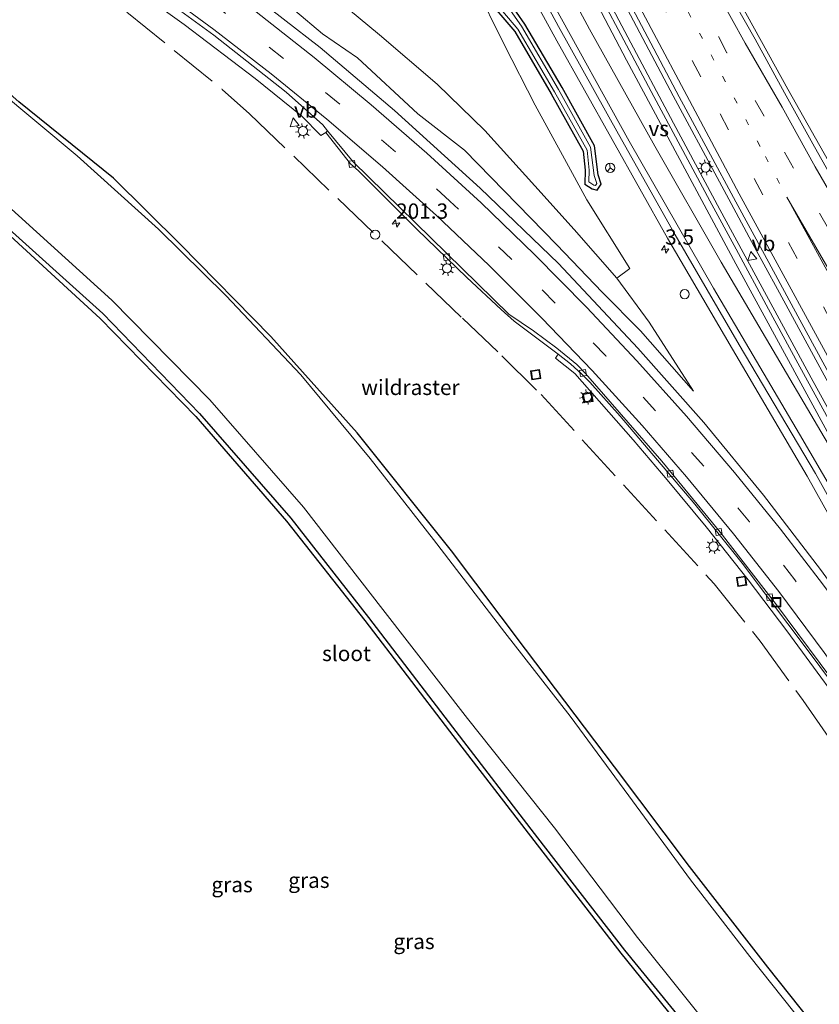
# Model space of a CAD drawing. Units: metres. Extents: x 229999 to 240002, y 581248 to 586195.
# Drawn here: x 237169 to 237299, y 581657 to 581818 of the extents above; entities that cross this region are included whole.
import ezdxf
from ezdxf.enums import TextEntityAlignment as Align

# ---------------------------------------------------------------- set-up
doc = ezdxf.new("R2010")
doc.units = ezdxf.units.M
for name, pattern in [('IE-TERREINAFSCHEIDING', [10, 8, -2]), ('VW-1-3_STREEP', [4, 1, -3]), ('VW-3-9_STREEP', [12, 3, -9])]:
    doc.linetypes.add(name, pattern=pattern)
doc.layers.get('0').update_dxf_attribs({"lineweight": 25})
for name, color, linetype, lineweight in [('B-ME-AL-OVERIG-GV-B6', 7, 'BV-GELEIDERAIL', 18), ('B-ME-AM-KILOMETR-S-B1', 7, 'Continuous', 18), ('B-ME-BV-GELEIDECONSTRUCTIE-GELEIDERAIL-L-B1', 213, 'BV-GELEIDERAIL', 18), ('B-ME-GW-KRUINLIJN-L-B1', 93, 'Continuous', 18), ('B-ME-GW-TEENLIJN-L-B1', 93, 'Continuous', 18), ('B-ME-IE-GRASLAND-GV-B6', 93, 'Continuous', 18), ('B-ME-IE-INRICHTINGSELEMENT-S-B1', 253, 'Continuous', 18), ('B-ME-IE-MEUBILAIR_WEGMEUBILAIR-LICHTMAST-S-B1', 8, 'Continuous', 18), ('B-ME-IE-TERREINAFSCHEIDING-RASTERHEKWERK-L-B1', 8, 'IE-TERREINAFSCHEIDING', 18), ('B-ME-OG-WATER-GV-B6', 153, 'Continuous', 18), ('B-ME-VH-VERH_SOORT-BETON-OVERIG-GV-B6', 8, 'IE-TERREINAFSCHEIDING-NATUURLIJK-HOUTWAL', 18), ('B-ME-VH-VERH_SOORT-BITUMEN-GV-B6', 8, 'IE-TERREINAFSCHEIDING-NATUURLIJK-HOUTWAL', 18), ('B-ME-VH-VERH_SOORT-GV-B6', 8, 'Continuous', 18), ('B-ME-VV-KOLK-S-B1', 8, 'Continuous', 18), ('B-ME-VW-MARKERING-13STREEP-045-L-B1', 255, 'VW-1-3_STREEP', 18), ('B-ME-VW-MARKERING-39STREEP-015-L-B1', 255, 'VW-3-9_STREEP', 18), ('B-ME-VW-MARKERING-STREEP-015-L-B1', 7, 'Continuous', 18), ('B-ME-VW-MARKERING-VERDRIJFSTRP-GV-B6', 7, 'Continuous', 18), ('B-ME-VW-MEUBILAIR_WEGMEUBILAIR-RONA-S-B1', 8, 'Continuous', 18), ('B-ME-VW-MEUBILAIR_WEGMEUBILAIR-VERKEERSBORD-S-B1', 8, 'Continuous', 18)]:
    doc.layers.add(name, color=color, linetype=linetype, lineweight=lineweight)
doc.layers.add('B-ME-GW-INSTEEKWATERGANG-L-B1', color=10, linetype='Continuous')
doc.layers.add('B-ME-KG-KADASTRAAL-OPNAMEDTMGRENS-L-B1', color=10, linetype='Continuous')
doc.styles.add('NLCS-ISO', font='NLCS-ISO.TTF')
doc.linetypes.add('BV-GELEIDERAIL', pattern='A,10,-3,[108,NLCS.SHX,S=1,R=0,X=0,Y=0],-3', length=16)
doc.linetypes.add('IE-TERREINAFSCHEIDING-NATUURLIJK-HOUTWAL', pattern='A,7,-1.5,[67,NLCS.SHX,S=0.75,R=45,X=0,Y=0],-1.5,7,-1.5,[70,NLCS.SHX,S=0.75,R=0,X=0,Y=0],-1.5', length=20)

# ---------------------------------------------------------------- blocks, each defined once
blk = doc.blocks.new('hecto')
for p, q in [((0, 0.625), (-0.625, 0)), ((0, -0.625), (0, 0.625)), ((-0.625, 0), (0.625, 0)), ((0.625, 0), (0, -0.625))]:
    blk.add_line(p, q)
blk = doc.blocks.new('lantaarnpaal')
for p, q in [((-0.75, 0), (-1.25, 0)), ((-0.88, 0.88), (-0.53, 0.53)), ((0, 0.75), (0, 1.25)), ((0.53, 0.53), (0.88, 0.88)), ((0.75, 0), (1.25, 0)), ((-0.53, -0.53), (-0.88, -0.88)), ((0, -0.75), (0, -1.25)), ((0.53, -0.53), (0.88, -0.88))]:
    blk.add_line(p, q)
blk.add_circle((0, 0), 0.75)
blk = doc.blocks.new('kolk')
blk.add_lwpolyline([(-0.5, -0.5), (0.5, -0.5), (0.5, 0.5), (-0.5, 0.5)], close=True)
blk = doc.blocks.new('dtb')
blk.add_circle((0, 0), 0.75)
blk = doc.blocks.new('put')
for p, q in [((0.75, 0.75), (-0.75, 0.75)), ((-0.75, 0.75), (-0.75, -0.75)), ((0.75, -0.75), (0.75, 0.75)), ((-0.75, -0.75), (0.75, -0.75))]:
    blk.add_line(p, q)
blk.add_lwpolyline([(-0.625, 0.625), (0.625, 0.625), (0.625, -0.625), (-0.625, -0.625)], close=True)
blk = doc.blocks.new('verkeersbord')
for p, q in [((0, 0.75), (-0.75, -0.625)), ((0.75, -0.625), (0, 0.75)), ((-0.75, -0.625), (0.75, -0.625))]:
    blk.add_line(p, q)
blk = doc.blocks.new('wegwijzer')
for q in [(-0.53, -0.53), (0, 0.75), (0.53, -0.53)]:
    blk.add_line((0, 0), q)
blk.add_circle((0, 0), 0.75)

msp = doc.modelspace()

# ---------------------------------------------------------------- linework, layer by layer
at = {"layer": 'B-ME-AL-OVERIG-GV-B6'}
msp.add_polyline3d([(237243.015, 581823.444, -1.398), (237247.87, 581813.604, -1.399), (237252.937, 581803.673, -1.396), (237257.745, 581794.866, -1.351), (237261.423, 581788.196, -1.398), (237268.4592, 581776.9346, -1.315), (237266.295, 581775.332, -1.424), (237259.317, 581783.316, -1.51), (237252.914, 581790.475, -1.504), (237244.694, 581799.505, -1.46), (237236.884, 581807.077, -1.547), (237227.466, 581815.151, -1.553), (237222.375, 581819.382, -1.465)], dxfattribs=at)
at = {"layer": 'B-ME-BV-GELEIDECONSTRUCTIE-GELEIDERAIL-L-B1'}
for points in [[(237302.13, 581792.385, -0.727), (237294.308, 581806.305, -0.7), (237286.524, 581820.281, -0.686), (237278.718, 581834.275, -0.663), (237271.053, 581848.288, -0.639), (237269.171, 581851.811, -0.632), (237267.241, 581855.361, -0.625), (237246.436, 581894.058, -0.548), (237237.067, 581911.729, -0.518), (237233.35, 581918.828, -0.531)], [(237285.003, 581787.578, -0.241), (237283.094, 581791.097, -0.247), (237275.53, 581805.192, -0.233), (237268.05, 581819.347, -0.219), (237260.583, 581833.49, -0.224)], [(237258.739, 581832.495, -0.231), (237260.614, 581828.96, -0.24), (237268.09, 581814.797, -0.235), (237275.605, 581800.697, -0.21), (237283.184, 581786.587, -0.241)], [(237283.184, 581786.587, -0.241), (237286.988, 581779.552, -0.242), (237290.789, 581772.525, -0.243)], [(237292.605, 581773.541, -0.253), (237288.788, 581780.558, -0.261), (237285.003, 581787.578, -0.241)], [(237315.684, 581731.431, -0.235), (237307.926, 581745.448, -0.237), (237300.252, 581759.47, -0.26), (237292.605, 581773.541, -0.253)], [(237290.789, 581772.525, -0.243), (237298.445, 581758.465, -0.216), (237306.147, 581744.457, -0.226), (237313.848, 581730.445, -0.226)]]:
    msp.add_polyline3d(points, dxfattribs=at)
at = {"layer": 'B-ME-GW-INSTEEKWATERGANG-L-B1'}
for points in [[(237303.717, 581646.62, -1.005), (237291.015, 581662.617, -1.031), (237278.183, 581679.07, -0.996), (237265.933, 581695.379, -0.963), (237251.357, 581714.646, -1.061), (237239.268, 581730.759, -0.896), (237223.807, 581750.019, -0.981), (237209.693, 581765.809, -1.07), (237194.882, 581780.889, -1.161), (237183.928, 581791.728, -1.045), (237168.473, 581804.227, -1.078), (237159.885, 581811.738, -1.039), (237146.535, 581821.545, -0.999), (237139.71, 581826.027, -1.009), (237132.977, 581830.041, -1.077), (237123.803, 581835.354, -1.165), (237106.701, 581845.043, -1.081), (237088.764, 581854.167, -1.028), (237074.288, 581860.443, -1.081), (237057.212, 581867.707, -0.861), (237040.159, 581873.99, -0.731), (237025.49, 581878.12, -0.81), (237008.341, 581881.966, -0.863), (237001.585, 581883.128, -0.846)], [(237107.408, 581825.139, -0.31), (237127.048, 581813.888, -0.342), (237145.946, 581800.497, -0.252), (237164.631, 581785.323, -0.112), (237182.209, 581769.597, -0.027), (237198.033, 581753.2, 0.037), (237212.969, 581736.085, -0.037), (237225.67, 581719.815, -0.107), (237239.442, 581701.888, -0.076), (237253.341, 581683.76, -0.09), (237267.572, 581665.377, -0.064), (237283.131, 581646.32, -0.148), (237297.375, 581628.106, -0.219), (237312.004, 581609.592, -0.185), (237326.087, 581590.952, -0.122), (237340.973, 581571.667, -0.173), (237355.121, 581553.349, -0.265), (237369.072, 581534.265, -0.338), (237380.486, 581517.567, -0.394)], [(237263.238, 581792.279, -1.439), (237262.644, 581796.988, -1.413), (237257.338, 581806.576, -1.394), (237251.274, 581816.945, -1.384), (237247.164, 581822.868, -1.363)], [(237244.67, 581821.58, -1.539), (237249.599, 581815.734, -1.428), (237255.537, 581805.547, -1.429), (237260.82, 581796.116, -1.407), (237261.136, 581793.029, -1.437), (237261.063, 581790.749, -1.462), (237262.28, 581789.997, -1.458), (237263.097, 581789.741, -1.45), (237263.768, 581790.749, -1.425), (237263.238, 581792.279, -1.439)]]:
    msp.add_polyline3d(points, dxfattribs=at)
at = {"layer": 'B-ME-GW-KRUINLIJN-L-B1'}
msp.add_polyline3d([(237278.861, 581756.882, -1.228), (237270.167, 581766.725, -1.179), (237263.926, 581773.059, -1.173), (237256.469, 581780.835, -1.069), (237250.049, 581787.43, -0.979), (237241.368, 581796.309, -0.866), (237233.743, 581802.232, -0.706), (237223.858, 581811.409, -0.638), (237218.143, 581815.316, -0.417), (237213.597, 581819.134, -0.336), (237206.195, 581825.037, -0.153), (237199.55, 581830.68, -0.026), (237191.956, 581835.589, 0.247), (237181.942, 581842.207, 0.555), (237170.488, 581849.304, 0.86), (237159.594, 581856.328, 1.092), (237145.881, 581864.127, 1.404), (237139.089, 581867.48, 1.56), (237126.684, 581873.728, 1.734), (237119.939, 581876.623, 1.811), (237109.588, 581880.256, 1.915), (237099.536, 581884.207, 1.934), (237099.056, 581884.333, 1.943), (237069.06, 581896.524, 1.789)], dxfattribs=at)
at = {"layer": 'B-ME-GW-TEENLIJN-L-B1'}
msp.add_polyline3d([(237278.861, 581756.882, -1.228), (237271.589, 581768.178, -1.209), (237266.295, 581775.332, -1.424), (237259.317, 581783.316, -1.51), (237252.914, 581790.475, -1.504), (237244.694, 581799.505, -1.46), (237236.884, 581807.077, -1.547), (237227.466, 581815.151, -1.553), (237222.375, 581819.382, -1.465), (237217.033, 581823.78, -1.398), (237210.514, 581829.448, -1.191), (237203.707, 581834.587, -0.96), (237194.98, 581840.771, -0.858), (237185.232, 581847.076, -0.668), (237172.441, 581854.487, -0.23), (237162.18, 581860.792, 0.112)], dxfattribs=at)
at = {"layer": 'B-ME-IE-GRASLAND-GV-B6'}
for points in [[(237196.2873, 581931.242, -1.2084), (237213.2429, 581897.3868, -1.2016), (237231.9756, 581860.5909, -1.2456), (237240.5267, 581844.0456, -1.3082), (237249.6852, 581826.666, -1.2753), (237256.483, 581814.17, -1.343), (237274.589, 581781.928, -1.334), (237285.214, 581763.712, -1.283), (237297.482, 581742.978, -1.304), (237313.648, 581713.919, -1.203), (237313.78, 581713.767, -1.082), (237310.911, 581712.201, -1.171), (237299.658, 581727.701, -1.256), (237290.285, 581739.85, -1.24), (237280.54, 581751.709, -1.234), (237269.72, 581763.914, -1.17), (237256.739, 581777.764, -1.049), (237243.947, 581790.088, -0.897), (237229.923, 581802.79, -0.645), (237217.783, 581813.083, -0.406), (237205.65, 581822.567, -0.137), (237192.791, 581832.013, 0.214), (237179.306, 581841.216, 0.601), (237166.462, 581849.399, 0.919)], [(237052.868, 581889.083, 1.066), (237066.363, 581884.588, 1.44), (237094.259, 581874.048, 1.542), (237108.061, 581868.066, 1.503), (237121.497, 581861.766, 1.344), (237134.572, 581855.159, 1.145), (237147.707, 581847.91, 0.913), (237160.86, 581840.15, 0.609), (237173.598, 581832.092, 0.242), (237183.115, 581825.752, -0.113), (237195.481, 581816.891, -0.453), (237207.111, 581808.037, -0.71), (237214.774, 581801.841, -0.841), (237217.874, 581798.682, -0.916), (237218.6823, 581799.2061, -0.8473), (237222.717, 581794.0891, -0.9552), (237224.0396, 581792.9223, -0.9646), (237233.5966, 581783.3804, -1.1728), (237241.7771, 581775.4746, -1.3142), (237247.3735, 581770.2233, -1.3811), (237249.501, 581768.3305, -1.3899), (237256.7273, 581762.9371, -1.4152)], [(237040.159, 581873.99, -0.731), (237057.212, 581867.707, -0.861), (237074.288, 581860.443, -1.081), (237088.764, 581854.167, -1.028), (237106.701, 581845.043, -1.081), (237123.803, 581835.354, -1.165), (237132.977, 581830.041, -1.077), (237139.71, 581826.027, -1.009), (237146.535, 581821.545, -0.999), (237159.885, 581811.738, -1.039), (237168.473, 581804.227, -1.078), (237183.928, 581791.728, -1.045), (237194.882, 581780.889, -1.161), (237209.693, 581765.809, -1.07), (237223.807, 581750.019, -0.981), (237239.268, 581730.759, -0.896), (237251.357, 581714.646, -1.061), (237265.933, 581695.379, -0.963), (237278.183, 581679.07, -0.996), (237291.015, 581662.617, -1.031), (237303.717, 581646.62, -1.005)], [(237303.717, 581646.62, -1.005), (237291.015, 581662.617, -1.031), (237278.183, 581679.07, -0.996), (237265.933, 581695.379, -0.963), (237251.357, 581714.646, -1.061), (237239.268, 581730.759, -0.896), (237223.807, 581750.019, -0.981), (237209.693, 581765.809, -1.07), (237194.882, 581780.889, -1.161), (237183.928, 581791.728, -1.045), (237168.473, 581804.227, -1.078), (237159.885, 581811.738, -1.039), (237146.535, 581821.545, -0.999), (237139.71, 581826.027, -1.009), (237132.977, 581830.041, -1.077), (237123.803, 581835.354, -1.165), (237106.701, 581845.043, -1.081), (237088.764, 581854.167, -1.028), (237074.288, 581860.443, -1.081), (237057.212, 581867.707, -0.861), (237040.159, 581873.99, -0.731)], [(237298.893, 581650.782, -1.65), (237288.075, 581664.33, -1.65), (237278.371, 581676.89, -1.65), (237268.294, 581690.637, -1.65), (237258.672, 581703.689, -1.65), (237247.984, 581717.39, -1.65), (237236.287, 581732.579, -1.65), (237225.969, 581745.87, -1.65), (237214.584, 581759.512, -1.65), (237202.309, 581772.511, -1.65), (237191.331, 581783.364, -1.65), (237177.978, 581795.358, -1.65), (237164.748, 581806.372, -1.65), (237152.208, 581816.297, -1.65), (237138.22, 581825.465, -1.65), (237123.374, 581834.762, -1.65), (237106.288, 581844.446, -1.65), (237088.303, 581853.231, -1.65), (237073.833, 581859.799, -1.65), (237061.232, 581864.537, -1.65), (237046.337, 581869.789, -1.65)], [(237358.304, 581650.614, -0.803), (237348.992, 581666.773, -0.859), (237339.356, 581683.544, -0.868), (237330.028, 581700.121, -0.908), (237321.277, 581715.733, -0.899), (237312.065, 581732.118, -0.937), (237305.465, 581744.072, -0.948), (237300.614, 581752.876, -0.947), (237295.911, 581761.471, -0.959), (237291.118, 581770.299, -0.964), (237285.824, 581780.074, -0.978), (237281.543, 581788.006, -0.961), (237276.724, 581796.943, -0.949), (237272.375, 581805.074, -0.952), (237267.886, 581813.492, -0.949), (237263.385, 581822.064, -0.957), (237259.051, 581830.245, -0.956), (237254.659, 581838.648, -0.934), (237249.932, 581847.684, -0.93), (237245.555, 581856.072, -0.916), (237242.681, 581861.694, -0.91), (237242.285, 581863.673, -0.854), (237244.485, 581864.819, -0.847)], [(237283.131, 581646.32, -0.148), (237267.572, 581665.377, -0.064), (237253.341, 581683.76, -0.09), (237239.442, 581701.888, -0.076), (237225.67, 581719.815, -0.107), (237212.969, 581736.085, -0.037), (237198.033, 581753.2, 0.037), (237182.209, 581769.597, -0.027), (237164.631, 581785.323, -0.112), (237145.946, 581800.497, -0.252), (237127.048, 581813.888, -0.342), (237107.408, 581825.139, -0.31), (237102.652, 581827.695, -0.275), (237087.152, 581836.023, -0.177), (237069.144, 581844.073, -0.176), (237052.239, 581850.867, -0.201)], [(237052.239, 581850.867, -0.201), (237069.144, 581844.073, -0.176), (237087.152, 581836.023, -0.177), (237102.652, 581827.695, -0.275), (237107.408, 581825.139, -0.31), (237127.048, 581813.888, -0.342), (237145.946, 581800.497, -0.252), (237164.631, 581785.323, -0.112), (237182.209, 581769.597, -0.027), (237198.033, 581753.2, 0.037), (237212.969, 581736.085, -0.037), (237225.67, 581719.815, -0.107), (237239.442, 581701.888, -0.076), (237253.341, 581683.76, -0.09), (237267.572, 581665.377, -0.064), (237283.131, 581646.32, -0.148)], [(237282.358, 581645.852, -0.075), (237266.956, 581664.883, -0.024), (237252.713, 581683.302, -0.012), (237238.902, 581701.224, 0.006), (237225.087, 581719.315, 0.004), (237212.259, 581735.566, 0.112), (237197.409, 581752.731, 0.158), (237181.735, 581768.777, 0.114), (237164.319, 581784.752, -0.042), (237145.499, 581799.903, -0.135), (237126.555, 581812.839, -0.163), (237106.897, 581824.279, -0.31), (237086.692, 581835.135, -0.177), (237068.699, 581843.178, -0.176), (237051.802, 581849.967, -0.201)], [(237108.848, 581827.531, -1.65), (237128.147, 581816.566, -1.664), (237146.931, 581802.521, -1.695), (237166.046, 581787.749, -1.664), (237183.656, 581771.731, -1.664), (237199.683, 581755.449, -1.658), (237215.031, 581737.9, -1.686), (237228.043, 581721.154, -1.637), (237241.852, 581703.318, -1.643), (237256.106, 581685.425, -1.627), (237269.703, 581667.435, -1.65), (237285.531, 581647.692, -1.642)], [(237213.597, 581819.134, -0.336), (237218.143, 581815.316, -0.417), (237223.858, 581811.409, -0.638), (237233.743, 581802.232, -0.706), (237241.368, 581796.309, -0.866), (237250.049, 581787.43, -0.979), (237256.469, 581780.835, -1.069), (237263.926, 581773.059, -1.173), (237270.167, 581766.725, -1.179), (237278.861, 581756.882, -1.228), (237271.589, 581768.178, -1.209), (237266.295, 581775.332, -1.424), (237268.4592, 581776.9346, -1.315), (237261.423, 581788.196, -1.398), (237257.745, 581794.866, -1.351), (237252.937, 581803.673, -1.396), (237247.87, 581813.604, -1.399), (237243.015, 581823.444, -1.398)], [(237244.67, 581821.58, -1.539), (237249.599, 581815.734, -1.428), (237255.537, 581805.547, -1.429), (237260.82, 581796.116, -1.407), (237261.136, 581793.029, -1.437), (237261.063, 581790.749, -1.462), (237262.28, 581789.997, -1.458), (237263.097, 581789.741, -1.45), (237263.768, 581790.749, -1.425), (237263.238, 581792.279, -1.439), (237262.644, 581796.988, -1.413), (237257.338, 581806.576, -1.394), (237251.274, 581816.945, -1.384), (237247.164, 581822.868, -1.363)], [(237247.164, 581822.868, -1.363), (237251.274, 581816.945, -1.384), (237257.338, 581806.576, -1.394), (237262.644, 581796.988, -1.413), (237263.238, 581792.279, -1.439), (237263.768, 581790.749, -1.425), (237263.097, 581789.741, -1.45), (237262.28, 581789.997, -1.458), (237261.063, 581790.749, -1.462), (237261.136, 581793.029, -1.437), (237260.82, 581796.116, -1.407), (237255.537, 581805.547, -1.429), (237249.599, 581815.734, -1.428), (237244.67, 581821.58, -1.539)], [(237245.221, 581821.938, -1.831), (237250.1339, 581816.1111, -1.831), (237256.1031, 581805.8705, -1.831), (237261.4549, 581796.3168, -1.831), (237261.7891, 581793.0519, -1.831), (237261.7267, 581791.1053, -1.831), (237262.5531, 581790.5947, -1.831), (237262.8253, 581790.5094, -1.831), (237263.0461, 581790.8411, -1.831), (237262.5996, 581792.1299, -1.831), (237262.0128, 581796.782, -1.831), (237256.7713, 581806.2535, -1.831), (237250.7239, 581816.594, -1.831), (237246.6221, 581822.5053, -1.831)], [(237267.345, 581822.439, -0.94), (237271.879, 581813.813, -0.949), (237276.522, 581805.023, -0.958), (237281.263, 581796.257, -0.963), (237285.794, 581787.839, -0.976), (237290.461, 581779.227, -1.004), (237295.228, 581770.431, -0.984), (237300.018, 581761.584, -0.996), (237304.598, 581753.233, -0.987), (237309.413, 581744.478, -0.97), (237314.209, 581735.81, -0.968), (237318.741, 581727.611, -0.948), (237323.463, 581719.15, -0.938), (237328.287, 581710.58, -0.926), (237333.062, 581702.128, -0.923), (237337.906, 581693.497, -0.897), (237342.867, 581684.739, -0.867), (237347.779, 581676.117, -0.867), (237352.739, 581667.433, -0.859), (237357.557, 581658.992, -0.825), (237362.412, 581650.647, -0.8)], [(237374.819, 581681.723, -1.509), (237370.07, 581685.462, -1.5105), (237365.555, 581689.584, -1.5131), (237360.565, 581695.14, -1.519), (237357.03, 581699.615, -1.526), (237351.9039, 581706.5821, -1.4673), (237348.572, 581711.417, -1.425), (237343.524, 581719.581, -1.405), (237338.956, 581727.326, -1.395), (237334, 581735.737, -1.39), (237329.061, 581744.172, -1.385), (237324.006, 581752.846, -1.381), (237318.939, 581761.589, -1.385), (237313.739, 581770.534, -1.387), (237308.659, 581779.388, -1.387), (237303.699, 581787.98, -1.382), (237298.679, 581796.847, -1.376), (237293.77, 581805.697, -1.35), (237288.923, 581814.471, -1.339), (237283.967, 581823.274, -1.331)], [(237222.375, 581819.382, -1.465), (237227.466, 581815.151, -1.553), (237236.884, 581807.077, -1.547), (237244.694, 581799.505, -1.46), (237252.914, 581790.475, -1.504), (237259.317, 581783.316, -1.51), (237266.295, 581775.332, -1.424), (237271.589, 581768.178, -1.209), (237278.861, 581756.882, -1.228), (237270.167, 581766.725, -1.179), (237263.926, 581773.059, -1.173), (237256.469, 581780.835, -1.069), (237250.049, 581787.43, -0.979), (237241.368, 581796.309, -0.866), (237233.743, 581802.232, -0.706), (237223.858, 581811.409, -0.638), (237218.143, 581815.316, -0.417), (237213.597, 581819.134, -0.336)], [(237256.7273, 581762.9371, -1.4152), (237256.2734, 581762.2778, -1.3763), (237259.4379, 581759.7738, -1.4027), (237268.9761, 581748.9234, -1.4787), (237274.5422, 581742.3706, -1.5182), (237280.939, 581734.6377, -1.5305), (237287.8011, 581725.9699, -1.5184), (237294.1094, 581717.6296, -1.5179), (237306.6348, 581700.6353, -1.4946), (237313.4295, 581691.2071, -1.4629), (237319.4983, 581682.4683, -1.386), (237333.399, 581661.4806, -1.2983), (237347.0716, 581640.4437, -1.1916)]]:
    msp.add_polyline3d(points, dxfattribs=at)
at = {"layer": 'B-ME-IE-TERREINAFSCHEIDING-RASTERHEKWERK-L-B1'}
msp.add_polyline3d([(237090.0086, 581872.2362, 1.28), (237096.848, 581869.586, 1.197), (237105.002, 581866.036, 1.259), (237115.879, 581860.983, 1.165), (237123.916, 581856.983, 1.12), (237134.621, 581851.518, 0.903), (237142.664, 581847.172, 0.68), (237160.707, 581836.493, 0.29), (237165.81, 581833.318, 0.109), (237178.324, 581825.191, -0.269), (237201.747, 581806.237, -0.726), (237206.223, 581802.244, -0.759), (237241.053, 581768.802, -0.713), (237247.5, 581762.65, -0.676), (237253.905, 581756.303, -0.709), (237282.234, 581725.311, -0.945), (237289.752, 581715.954, -0.966), (237296.788, 581706.226, -0.94), (237303.713, 581696.285, -0.908), (237313.762, 581681.494, -0.802), (237327.076, 581661.522, -0.766), (237341.671, 581638.801, -0.576)], dxfattribs=at)
at = {"layer": 'B-ME-KG-KADASTRAAL-OPNAMEDTMGRENS-L-B1'}
msp.add_polyline3d([(237106.897, 581824.279, -0.31), (237126.555, 581812.839, -0.163), (237145.499, 581799.903, -0.135), (237164.319, 581784.752, -0.042), (237181.735, 581768.777, 0.114), (237197.409, 581752.731, 0.158), (237212.259, 581735.566, 0.112), (237225.087, 581719.315, 0.004), (237238.902, 581701.224, 0.006), (237252.713, 581683.302, -0.012), (237266.956, 581664.883, -0.024), (237282.358, 581645.852, -0.075), (237296.497, 581627.009, -0.155), (237311.137, 581609.028, -0.126), (237325.545, 581590.53, -0.042), (237340.438, 581571.234, -0.088), (237354.383, 581552.943, -0.157), (237368.478, 581533.787, -0.274), (237379.686, 581516.967, -0.394)], dxfattribs=at)
at = {"layer": 'B-ME-OG-WATER-GV-B6'}
for points in [[(237285.531, 581647.692, -1.642), (237269.703, 581667.435, -1.65), (237256.106, 581685.425, -1.627), (237241.852, 581703.318, -1.643), (237228.043, 581721.154, -1.637), (237215.031, 581737.9, -1.686), (237199.683, 581755.449, -1.658), (237183.656, 581771.731, -1.664), (237166.046, 581787.749, -1.664), (237146.931, 581802.521, -1.695), (237128.147, 581816.566, -1.664), (237108.848, 581827.531, -1.65), (237085.303, 581839.818, -1.65), (237057.464, 581851.765, -1.65), (237033.803, 581859.643, -1.65)], [(237123.374, 581834.762, -1.65), (237138.22, 581825.465, -1.65), (237152.208, 581816.297, -1.65), (237164.748, 581806.372, -1.65), (237177.978, 581795.358, -1.65), (237191.331, 581783.364, -1.65), (237202.309, 581772.511, -1.65), (237214.584, 581759.512, -1.65), (237225.969, 581745.87, -1.65), (237236.287, 581732.579, -1.65), (237247.984, 581717.39, -1.65), (237258.672, 581703.689, -1.65), (237268.294, 581690.637, -1.65), (237278.371, 581676.89, -1.65), (237288.075, 581664.33, -1.65), (237298.893, 581650.782, -1.65)], [(237246.6221, 581822.5053, -1.831), (237250.7239, 581816.594, -1.831), (237256.7713, 581806.2535, -1.831), (237262.0128, 581796.782, -1.831), (237262.5996, 581792.1299, -1.831), (237263.0461, 581790.8411, -1.831), (237262.8253, 581790.5094, -1.831), (237262.5531, 581790.5947, -1.831), (237261.7267, 581791.1053, -1.831), (237261.7891, 581793.0519, -1.831), (237261.4549, 581796.3168, -1.831), (237256.1031, 581805.8705, -1.831), (237250.1339, 581816.1111, -1.831), (237245.221, 581821.938, -1.831)]]:
    msp.add_polyline3d(points, dxfattribs=at)
at = {"layer": 'B-ME-VH-VERH_SOORT-BETON-OVERIG-GV-B6'}
msp.add_polyline3d([(237305.5237, 581703.7109, -1.5194), (237298.0887, 581713.7332, -1.5487), (237286.8123, 581728.7065, -1.5671), (237279.0727, 581738.3466, -1.5503), (237266.8502, 581752.7878, -1.5017), (237261.8838, 581758.3403, -1.4616), (237260.5602, 581759.6686, -1.458), (237258.7179, 581761.339, -1.4259), (237256.7273, 581762.9371, -1.4152), (237249.501, 581768.3305, -1.3899), (237247.3735, 581770.2233, -1.3811), (237241.7771, 581775.4746, -1.3142), (237233.5966, 581783.3804, -1.1728), (237224.0396, 581792.9223, -0.9646), (237222.717, 581794.0891, -0.9552), (237218.6823, 581799.2061, -0.8473), (237218.9688, 581799.4697, -0.7826), (237223.141, 581794.392, -0.896), (237248.625, 581769.468, -1.321), (237252.6453, 581766.7275, -1.337), (237256.5092, 581763.885, -1.3504), (237259.7498, 581761.2059, -1.3686), (237261.1784, 581759.7616, -1.3908), (237273.675, 581745.381, -1.491), (237283.236, 581733.769, -1.509), (237292.462, 581721.917, -1.493), (237303.094, 581707.588, -1.447)], dxfattribs=at)
at = {"layer": 'B-ME-VH-VERH_SOORT-BITUMEN-GV-B6'}
for points in [[(237346.758, 581643.401, -1.164), (237335.892, 581660.274, -1.221), (237324.915, 581677.033, -1.278), (237303.094, 581707.588, -1.447), (237292.462, 581721.917, -1.493), (237283.236, 581733.769, -1.509), (237273.675, 581745.381, -1.491), (237261.1784, 581759.7616, -1.3908), (237259.7498, 581761.2059, -1.3686), (237256.5092, 581763.885, -1.3504), (237252.6453, 581766.7275, -1.337), (237248.625, 581769.468, -1.321), (237223.141, 581794.392, -0.896), (237218.9688, 581799.4697, -0.7826), (237218.174, 581800.437, -0.761), (237212.216, 581805.776, -0.639), (237200.36, 581815.104, -0.378), (237187.736, 581824.356, -0.041), (237174.382, 581833.327, 0.355), (237161.671, 581841.409, 0.727)], [(237205.65, 581822.567, -0.137), (237217.783, 581813.083, -0.406), (237229.923, 581802.79, -0.645), (237243.947, 581790.088, -0.897), (237256.739, 581777.764, -1.049), (237269.72, 581763.914, -1.17), (237280.54, 581751.709, -1.234), (237290.285, 581739.85, -1.24), (237299.658, 581727.701, -1.256), (237310.911, 581712.201, -1.171), (237313.78, 581713.767, -1.082), (237314.876, 581714.501, -1.153), (237298.808, 581743.378, -1.232), (237286.353, 581764.447, -1.239), (237275.867, 581782.47, -1.267), (237266.558, 581798.923, -1.284), (237256.7655, 581816.5666, -1.2311), (237250.9191, 581827.3705, -1.2237)], [(237263.385, 581822.064, -0.957), (237267.886, 581813.492, -0.949), (237272.375, 581805.074, -0.952), (237276.724, 581796.943, -0.949), (237281.543, 581788.006, -0.961), (237285.824, 581780.074, -0.978), (237291.118, 581770.299, -0.964), (237295.911, 581761.471, -0.959), (237300.614, 581752.876, -0.947), (237305.465, 581744.072, -0.948), (237312.065, 581732.118, -0.937), (237321.277, 581715.733, -0.899), (237330.028, 581700.121, -0.908), (237339.356, 581683.544, -0.868), (237348.992, 581666.773, -0.859), (237358.304, 581650.614, -0.803)], [(237362.412, 581650.647, -0.8), (237357.557, 581658.992, -0.825), (237352.739, 581667.433, -0.859), (237347.779, 581676.117, -0.867), (237342.867, 581684.739, -0.867), (237337.906, 581693.497, -0.897), (237333.062, 581702.128, -0.923), (237328.287, 581710.58, -0.926), (237323.463, 581719.15, -0.938), (237318.741, 581727.611, -0.948), (237314.209, 581735.81, -0.968), (237309.413, 581744.478, -0.97), (237304.598, 581753.233, -0.987), (237300.018, 581761.584, -0.996), (237295.228, 581770.431, -0.984), (237290.461, 581779.227, -1.004), (237285.794, 581787.839, -0.976), (237281.263, 581796.257, -0.963), (237276.522, 581805.023, -0.958), (237271.879, 581813.813, -0.949), (237267.345, 581822.439, -0.94)], [(237283.967, 581823.274, -1.331), (237288.923, 581814.471, -1.339), (237293.77, 581805.697, -1.35), (237298.679, 581796.847, -1.376), (237303.699, 581787.98, -1.382), (237308.659, 581779.388, -1.387), (237313.739, 581770.534, -1.387), (237318.939, 581761.589, -1.385), (237324.006, 581752.846, -1.381), (237329.061, 581744.172, -1.385), (237334, 581735.737, -1.39), (237338.956, 581727.326, -1.395), (237343.524, 581719.581, -1.405), (237348.572, 581711.417, -1.425), (237351.9039, 581706.5821, -1.4673), (237357.03, 581699.615, -1.526), (237360.565, 581695.14, -1.519), (237365.555, 581689.584, -1.5131), (237370.07, 581685.462, -1.5105), (237374.819, 581681.723, -1.509)]]:
    msp.add_polyline3d(points, dxfattribs=at)
at = {"layer": 'B-ME-VH-VERH_SOORT-GV-B6'}
for points in [[(237201.601, 581923.925, -1.162), (237212.3054, 581902.3842, -1.1546), (237233.3303, 581861.0687, -1.2093), (237241.8201, 581844.6267, -1.245), (237250.9191, 581827.3705, -1.2237), (237256.7655, 581816.5666, -1.2311), (237266.558, 581798.923, -1.284), (237275.867, 581782.47, -1.267), (237286.353, 581764.447, -1.239), (237298.808, 581743.378, -1.232), (237314.876, 581714.501, -1.153), (237313.78, 581713.767, -1.082), (237313.648, 581713.919, -1.203), (237297.482, 581742.978, -1.304), (237285.214, 581763.712, -1.283), (237274.589, 581781.928, -1.334), (237256.483, 581814.17, -1.343), (237249.6852, 581826.666, -1.2753), (237240.5267, 581844.0456, -1.3082), (237231.9756, 581860.5909, -1.2456), (237213.2429, 581897.3868, -1.2016), (237196.2873, 581931.242, -1.2084)], [(237161.671, 581841.409, 0.727), (237174.382, 581833.327, 0.355), (237187.736, 581824.356, -0.041), (237200.36, 581815.104, -0.378), (237212.216, 581805.776, -0.639), (237218.174, 581800.437, -0.761), (237218.9688, 581799.4697, -0.7826), (237218.6823, 581799.2061, -0.8473), (237217.874, 581798.682, -0.916), (237214.774, 581801.841, -0.841), (237207.111, 581808.037, -0.71), (237195.481, 581816.891, -0.453), (237183.115, 581825.752, -0.113), (237173.598, 581832.092, 0.242), (237160.86, 581840.15, 0.609)], [(237347.0716, 581640.4437, -1.1916), (237333.399, 581661.4806, -1.2983), (237319.4983, 581682.4683, -1.386), (237313.4295, 581691.2071, -1.4629), (237306.6348, 581700.6353, -1.4946), (237294.1094, 581717.6296, -1.5179), (237287.8011, 581725.9699, -1.5184), (237280.939, 581734.6377, -1.5305), (237274.5422, 581742.3706, -1.5182), (237268.9761, 581748.9234, -1.4787), (237259.4379, 581759.7738, -1.4027), (237256.2734, 581762.2778, -1.3763), (237256.7273, 581762.9371, -1.4152), (237258.7179, 581761.339, -1.4259), (237260.5602, 581759.6686, -1.458), (237261.8838, 581758.3403, -1.4616), (237266.8502, 581752.7878, -1.5017), (237279.0727, 581738.3466, -1.5503), (237286.8123, 581728.7065, -1.5671), (237298.0887, 581713.7332, -1.5487), (237305.5237, 581703.7109, -1.5194), (237317.6269, 581686.6755, -1.3781), (237328.792, 581670.0959, -1.3152), (237350.5877, 581636.5515, -1.1597)]]:
    msp.add_polyline3d(points, dxfattribs=at)
at = {"layer": 'B-ME-VW-MARKERING-13STREEP-045-L-B1'}
msp.add_polyline3d([(237161.0666, 582053.8465, -0.9373), (237180.7083, 582011.9829, -1.0225), (237197.7452, 581976.3975, -1.1136), (237203.4123, 581965.3141, -1.1326), (237220.9837, 581929.5011, -1.1006), (237236.0182, 581899.7934, -1.1196), (237240.3913, 581890.9794, -1.1355), (237248.0847, 581876.8288, -1.1597), (237258.4635, 581856.0214, -1.1845), (237276.0721, 581822.4912, -1.1873), (237290.6361, 581795.2927, -1.2026), (237294.1106, 581788.6325, -1.2134)], dxfattribs=at)
at = {"layer": 'B-ME-VW-MARKERING-39STREEP-015-L-B1'}
for points in [[(237365.2233, 581654.9689, -0.9696), (237341.3664, 581696.6204, -1.0084), (237332.7682, 581712.0323, -1.0743), (237327.7627, 581720.5314, -1.0905), (237318.1972, 581737.9367, -1.1276), (237313.0569, 581747.0716, -1.1435), (237310.0794, 581752.8516, -1.1456), (237301.5476, 581768.0042, -1.1294), (237290.1977, 581788.9968, -1.1364), (237280.0291, 581808.3181, -1.1143), (237257.4465, 581850.6139, -1.1136), (237251.8982, 581861.1802, -1.0863), (237236.4243, 581891.3851, -1.0525), (237229.2007, 581905.9442, -1.0565), (237216.8176, 581929.9362, -1.0152), (237208.2881, 581947.8081, -1.0427), (237193.9507, 581976.8434, -1.0293), (237187.7606, 581990.0707, -1.0145), (237184.1154, 581997.1846, -0.9957), (237165.3117, 582036.9641, -0.9246), (237158.0196, 582052.3904, -0.8554)], [(237375.7745, 581674.831, -1.2773), (237371.8335, 581677.5063, -1.2955), (237368.0673, 581680.4226, -1.2956), (237364.7733, 581683.3116, -1.3176), (237361.0601, 581686.8915, -1.3295), (237357.8016, 581690.4231, -1.3253), (237354.704, 581694.1336, -1.3136), (237350.581, 581699.6168, -1.2797), (237346.3422, 581705.8528, -1.2994), (237340.4996, 581715.2315, -1.3205), (237333.9889, 581726.3393, -1.2935), (237326.2247, 581739.9511, -1.3016), (237318.905, 581752.202, -1.2995), (237295.2193, 581793.3778, -1.2764), (237290.4405, 581801.8596, -1.2676), (237284.3311, 581812.2564, -1.2405), (237280.1442, 581820.3187, -1.2534), (237260.4061, 581855.5683, -1.2194), (237249.1356, 581877.2585, -1.1875), (237240.9531, 581891.3334, -1.1544), (237233.6734, 581905.7688, -1.1375), (237227.0944, 581917.5023, -1.1094)], [(237361.6683, 581628.4773, -1.0145), (237342.1967, 581658.6655, -1.0946), (237330.0592, 581676.9351, -1.1604), (237315.4399, 581698.2024, -1.2497), (237302.819, 581716.0362, -1.3287), (237295.4225, 581726.003, -1.3553), (237288.016, 581735.455, -1.3615), (237280.5193, 581744.562, -1.3566), (237272.6169, 581753.6692, -1.3345), (237264.4908, 581762.6324, -1.2717), (237256.1933, 581771.2886, -1.2035), (237249.114, 581778.433, -1.1239), (237239.0078, 581787.9778, -0.9743), (237230.0795, 581796.0289, -0.8255), (237220.9688, 581803.8258, -0.6575), (237211.7787, 581811.3291, -0.4644), (237202.1392, 581818.7829, -0.2526), (237192.5052, 581825.8777, -0.0015), (237182.6926, 581832.7233, 0.2885), (237172.6174, 581839.4268, 0.5876), (237162.4794, 581845.7758, 0.8485)]]:
    msp.add_polyline3d(points, dxfattribs=at)
at = {"layer": 'B-ME-VW-MARKERING-STREEP-015-L-B1'}
for points in [[(237482.8269, 581455.6458, -0.6409), (237456.8114, 581496.6801, -0.5326), (237438.9125, 581525.3312, -0.5621), (237419.1045, 581557.5554, -0.6502), (237400.5657, 581588.1954, -0.7468), (237378.1992, 581625.8481, -0.8987), (237362.1581, 581653.4191, -0.8844), (237338.3109, 581695.0762, -0.9243), (237322.7939, 581722.7858, -1.0126), (237305.3716, 581754.244, -1.0553), (237286.3252, 581789.1695, -1.0643), (237263.8109, 581831.5489, -1.0602), (237250.5821, 581856.6262, -1.0315), (237240.7518, 581876.2381, -0.9715), (237233.5551, 581889.9786, -0.9633), (237212.2232, 581932.4165, -0.9473), (237194.6923, 581968.1105, -0.9537), (237186.8325, 581984.0864, -0.9325), (237179.9239, 581998.4046, -0.9244), (237163.7593, 582032.6909, -0.8326), (237155.0904, 582050.9906, -0.7733)], [(237372.651, 581617.3415, -0.8765), (237349.6058, 581656.8096, -0.9452), (237326.0077, 581698.1686, -1.0065), (237314.2619, 581718.9479, -1.0692), (237296.2226, 581749.8414, -1.1395), (237282.1008, 581773.7422, -1.1617), (237268.3281, 581797.7617, -1.1984), (237255.8464, 581820.3709, -1.1776), (237244.6319, 581841.3635, -1.1737), (237222.791, 581883.669, -1.1145), (237201.4825, 581926.0344, -1.1097), (237182.4469, 581964.7332, -1.0885), (237163.5043, 582004.0397, -0.9476), (237147.519, 582037.9575, -0.9545), (237143.6165, 582046.4243, -0.885)], [(237375.9575, 581679.3151, -1.4464), (237372.1813, 581682.0594, -1.4425), (237368.8079, 581684.8488, -1.4484), (237363.6501, 581689.6518, -1.4634), (237360.6423, 581692.823, -1.4656), (237357.5999, 581696.3591, -1.4524), (237353.4848, 581701.6711, -1.4025), (237349.1295, 581707.8966, -1.4225), (237343.8304, 581716.136, -1.4288), (237335.7074, 581729.8224, -1.3908), (237311.7803, 581771.0883, -1.3894), (237298.7719, 581793.5815, -1.3663), (237293.3407, 581803.3596, -1.3515), (237287.2876, 581813.8074, -1.3336), (237280.6236, 581825.9989, -1.3283), (237261.2215, 581860.7584, -1.2656), (237241.5166, 581897.3153, -1.2154), (237228.811, 581921.2092, -1.1912), (237222.0053, 581934.6868, -1.1774)], [(237167.624, 581846.4098, 0.8204), (237177.7877, 581839.9086, 0.56), (237187.8959, 581833.0745, 0.2627), (237197.746, 581826.0702, -0.0083), (237207.3102, 581818.9231, -0.2535), (237216.7903, 581811.4487, -0.4578), (237226.1063, 581803.7306, -0.6387), (237235.206, 581795.7972, -0.8089), (237244.1084, 581787.6567, -0.9543), (237252.8184, 581779.2501, -1.0627), (237261.3355, 581770.6311, -1.1545), (237269.6062, 581761.8396, -1.2208), (237277.7214, 581752.7671, -1.2683), (237285.5613, 581743.5625, -1.2835), (237293.0744, 581734.2689, -1.2826), (237299.9744, 581725.3204, -1.2883), (237306.5143, 581716.4377, -1.2464), (237322.5069, 581693.7147, -1.1337), (237338.1652, 581670.6725, -1.0293), (237350.1652, 581652.3849, -0.9717)], [(237358.9919, 581626.5996, -1.0872), (237339.5253, 581656.8045, -1.1758), (237327.4378, 581674.9715, -1.2494), (237312.8175, 581696.2867, -1.3482), (237300.2151, 581714.1135, -1.4185), (237292.8285, 581724.0542, -1.4425), (237285.3863, 581733.5393, -1.4526), (237277.728, 581742.8442, -1.4475), (237270.476, 581751.2246, -1.4131), (237262.2747, 581760.2432, -1.3542), (237254.0412, 581768.8346, -1.2774), (237245.4327, 581777.4143, -1.1854), (237236.7807, 581785.6239, -1.0425), (237227.978, 581793.5784, -0.8907), (237218.8507, 581801.3825, -0.7328), (237209.7651, 581808.7897, -0.5472), (237200.3593, 581816.0706, -0.3401), (237190.7861, 581823.1416, -0.0887), (237180.9669, 581829.9851, 0.1927), (237170.9392, 581836.6279, 0.4978), (237160.7976, 581842.9857, 0.7754)], [(237368.7031, 581655.7966, -1.0602), (237344.924, 581697.3389, -1.1124), (237324.307, 581733.8868, -1.1797), (237310.7368, 581758.3357, -1.2125), (237294.1146, 581788.6234, -1.2134), (237318.048, 581747.3407, -1.2366), (237339.8734, 581709.7987, -1.2136), (237342.7956, 581705.0403, -1.2004), (237347.4012, 581697.9539, -1.1924), (237351.8174, 581691.8962, -1.2236), (237354.9706, 581688.0119, -1.2316), (237358.3123, 581684.2881, -1.2233), (237361.8588, 581680.7582, -1.2084), (237365.6162, 581677.4536, -1.1853), (237369.5726, 581674.39, -1.1657), (237373.7127, 581671.5796, -1.1306)]]:
    msp.add_polyline3d(points, dxfattribs=at)
at = {"layer": 'B-ME-VW-MARKERING-VERDRIJFSTRP-GV-B6'}
msp.add_polyline3d([(237320.3791, 581714.8713, -0.9524), (237320.3286, 581714.8479, -0.9494), (237307.6377, 581736.7564, -1.0354), (237283.3747, 581777.9762, -1.0943), (237272.5027, 581796.9741, -1.1025), (237261.8562, 581816.1002, -1.1198), (237251.4802, 581835.3905, -1.0977), (237239.4642, 581858.2674, -1.0796), (237237.685, 581861.85, -1.0674), (237224.7748, 581894.2346, -0.9784), (237228.4125, 581887.1098, -0.9637), (237247.5314, 581849.8466, -1.0334), (237267.9059, 581811.0404, -1.0646), (237285.7846, 581777.6821, -1.0556), (237301.0518, 581749.6838, -1.0266), (237320.3791, 581714.8713, -0.9524)], dxfattribs=at)

# ---------------------------------------------------------------- block references
at = {"layer": 'B-ME-AM-KILOMETR-S-B1', "rotation": 9}
for p in [(237230.1844, 581784.3004, -1.0749), (237274.2086, 581780.0577, -1.1234)]:
    msp.add_blockref('hecto', p, dxfattribs=at)
at = {"layer": 'B-ME-IE-INRICHTINGSELEMENT-S-B1'}
for name, p, rotation in [('dtb', (237226.7704, 581782.4788, -0.6969), 9), ('dtb', (237277.4134, 581772.7321, -1.1546), 9), ('put', (237253.0351, 581759.5574, -0.7021), 9), ('put', (237261.565, 581755.81, -2.185), 9), ('put', (237286.726, 581725.746, -1.753), 9), ('put', (237292.423, 581722.326, -2.157), 90)]:
    msp.add_blockref(name, p, dxfattribs=dict(at, rotation=rotation))
at = {"layer": 'B-ME-IE-MEUBILAIR_WEGMEUBILAIR-LICHTMAST-S-B1', "rotation": 9}
for p in [(237214.9353, 581799.4333, -0.6556), (237280.856, 581793.4712, -0.9629), (237238.5292, 581776.966, -1.4242), (237261.4281, 581755.9249, -1.2856), (237282.1396, 581731.4494, -1.4189)]:
    msp.add_blockref('lantaarnpaal', p, dxfattribs=at)
at = {"layer": 'B-ME-VV-KOLK-S-B1', "rotation": 9}
for p in [(237222.965, 581794.065, -0.992), (237238.478, 581778.794, -1.296), (237260.7711, 581759.8336, -1.495), (237275.0728, 581743.3622, -1.5949), (237282.9764, 581733.8144, -1.613), (237291.3119, 581723.15, -1.5993)]:
    msp.add_blockref('kolk', p, dxfattribs=at)
at = {"layer": 'B-ME-VW-MEUBILAIR_WEGMEUBILAIR-RONA-S-B1', "rotation": 9}
msp.add_blockref('wegwijzer', (237265.2157, 581793.4188, -1.2337), dxfattribs=at)
at = {"layer": 'B-ME-VW-MEUBILAIR_WEGMEUBILAIR-VERKEERSBORD-S-B1', "rotation": 9}
for p in [(237213.4755, 581800.8463, -0.7595), (237288.3737, 581779.0006, -0.952)]:
    msp.add_blockref('verkeersbord', p, dxfattribs=at)

# ---------------------------------------------------------------- texts
at = {"layer": 'B-ME-AM-KILOMETR-S-B1', "ltscale": 0.2, "style": 'NLCS-ISO'}
for s, p in [('201.3', (237230.1844, 581784.3004, -1.0749)), ('3.5', (237274.2086, 581780.0577, -1.1234))]:
    msp.add_text(s, height=2.5, dxfattribs=at).set_placement(p, align=Align.BOTTOM_LEFT)
at = {"layer": 'B-ME-IE-GRASLAND-GV-B6', "ltscale": 0.2, "style": 'NLCS-ISO'}
for p in [(237215.92, 581676.8125), (237203.35, 581676.1055), (237233.1146, 581666.8063)]:
    msp.add_text('gras', height=2.5, dxfattribs=at).set_placement(p, align=Align.MIDDLE_CENTER)
at = {"layer": 'B-ME-IE-TERREINAFSCHEIDING-RASTERHEKWERK-L-B1', "ltscale": 0.2, "style": 'NLCS-ISO'}
msp.add_text('wildraster', height=2.5, dxfattribs=at).set_placement((237232.5289, 581757.4792), align=Align.MIDDLE_CENTER)
at = {"layer": 'B-ME-OG-WATER-GV-B6', "ltscale": 0.2, "style": 'NLCS-ISO'}
msp.add_text('sloot', height=2.5, dxfattribs=at).set_placement((237222.0655, 581713.9387), align=Align.MIDDLE_CENTER)
at = {"layer": 'B-ME-VW-MARKERING-VERDRIJFSTRP-GV-B6', "ltscale": 0.2, "style": 'NLCS-ISO'}
msp.add_text('vs', height=2.5, dxfattribs=at).set_placement((237273.1593, 581799.8439), align=Align.MIDDLE_CENTER)
at = {"layer": 'B-ME-VW-MEUBILAIR_WEGMEUBILAIR-VERKEERSBORD-S-B1', "ltscale": 0.2, "style": 'NLCS-ISO'}
for p in [(237213.4755, 581800.8463, -0.7595), (237288.3737, 581779.0006, -0.952)]:
    msp.add_text('vb', height=2.5, dxfattribs=at).set_placement(p, align=Align.BOTTOM_LEFT)

doc.saveas('drawing.dxf')
